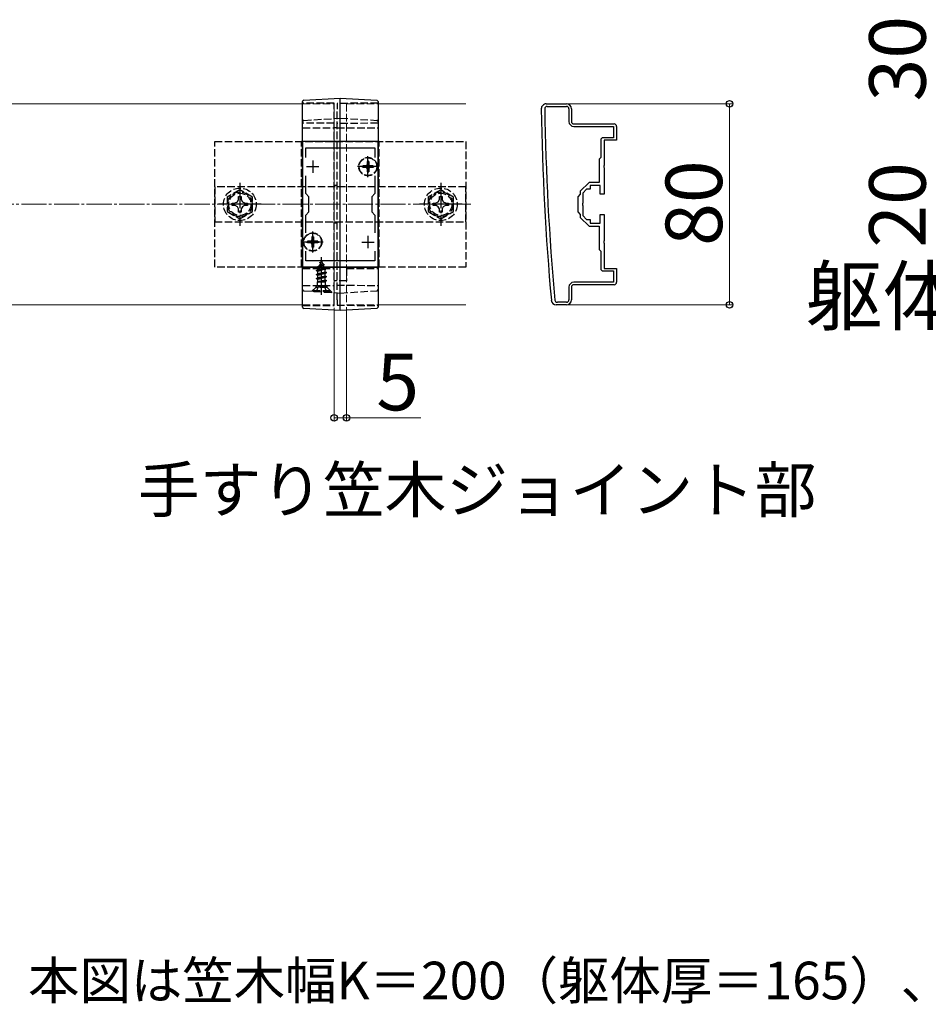
# Model space of a CAD drawing. Extents: x 262 to 2887, y 315 to 4205.
# Drawn here: x 2183 to 2544, y 2930 to 3322 of the extents above; entities that cross this region are included whole.
import ezdxf

# ---------------------------------------------------------------- set-up
doc = ezdxf.new("R2010")
doc.units = 0
doc.linetypes.add('YCENTER_1', pattern=[13, 10, -1, 1, -1])
doc.linetypes.add('YHIDDEN_1', pattern=[4, 3, -1])
for name, color, linetype, lineweight in [('USER1', 3, 'CONTINUOUS', 13), ('YKK_11', 7, 'CONTINUOUS', 30), ('YKK_12', 2, 'CONTINUOUS', 13), ('YKK_13', 4, 'CONTINUOUS', 30), ('YKK_D', 6, 'CONTINUOUS', 13), ('YSS_K', 3, 'CONTINUOUS', 13)]:
    doc.layers.add(name, color=color, linetype=linetype, lineweight=lineweight)
doc.styles.add('text-b', font='txt')

msp = doc.modelspace()

# ---------------------------------------------------------------- linework, layer by layer
at = {"layer": 'YKK_11', "linetype": 'ByBlock', "lineweight": -2, "ltscale": 0.5}
for p, q in [((2392.29, 3288.31), (2400.29, 3288.31)), ((2392.69, 3287.31), (2400.29, 3287.31)), ((2401.29, 3286.31), (2401.29, 3281.31)), ((2402.29, 3286.31), (2402.29, 3281.31)), ((2403.29, 3280.31), (2419.29, 3280.31)), ((2403.29, 3279.31), (2418.99, 3279.31)), ((2418.99, 3279.31), (2418.99, 3274.81)), ((2420.29, 3279.31), (2420.29, 3273.81)), ((2295.29, 3273.31), (2295.29, 3223.31)), ((2325.29, 3273.31), (2295.29, 3273.31)), ((2325.29, 3223.31), (2325.29, 3273.31)), ((2413.99, 3273.81), (2413.99, 3267.01)), ((2418.99, 3274.81), (2414.99, 3274.81)), ((2420.29, 3273.81), (2415.29, 3273.81)), ((2415.29, 3273.81), (2415.29, 3263.77)), ((2296.49, 3266.95), (2296.49, 3270.81)), ((2296.49, 3270.81), (2324.09, 3270.81)), ((2324.09, 3270.81), (2324.09, 3266.95)), ((2413.99, 3267.01), (2413.29, 3266.31)), ((2413.29, 3266.31), (2413.29, 3257.01)), ((2415.29, 3263.77), (2415.17, 3263.59)), ((2415.17, 3263.59), (2415.17, 3263.04)), ((2415.17, 3263.04), (2415.29, 3262.86)), ((2415.29, 3262.86), (2415.29, 3252.31)), ((2296.49, 3252.61), (2296.49, 3259.68)), ((2324.09, 3259.68), (2324.09, 3252.61)), ((2409.3, 3257.01), (2405.79, 3253.51)), ((2405.79, 3253.51), (2405.79, 3252.31)), ((2408.29, 3254.31), (2406.79, 3252.81)), ((2409.79, 3254.31), (2408.29, 3254.31)), ((2413.29, 3257.01), (2409.3, 3257.01)), ((2413.79, 3255.81), (2409.79, 3255.81)), ((2409.79, 3255.81), (2409.79, 3254.31)), ((2413.79, 3252.31), (2413.79, 3255.81)), ((2297.79, 3251.31), (2296.49, 3252.61)), ((2297.79, 3245.31), (2297.79, 3251.31)), ((2324.09, 3252.61), (2322.79, 3251.31)), ((2322.79, 3251.31), (2322.79, 3245.31)), ((2405.79, 3252.31), (2404.79, 3251.31)), ((2404.79, 3251.31), (2404.79, 3245.31)), ((2406.79, 3252.81), (2406.79, 3248.77)), ((2415.29, 3252.31), (2413.79, 3252.31)), ((2406.79, 3248.77), (2406.67, 3248.59)), ((2406.67, 3248.59), (2406.67, 3248.04)), ((2406.67, 3248.04), (2406.79, 3247.86)), ((2406.79, 3247.86), (2406.79, 3243.81)), ((2296.49, 3244.01), (2297.79, 3245.31)), ((2296.49, 3236.95), (2296.49, 3244.01)), ((2322.79, 3245.31), (2324.09, 3244.01)), ((2324.09, 3244.01), (2324.09, 3236.95)), ((2404.79, 3245.31), (2405.79, 3244.31)), ((2405.79, 3244.31), (2405.79, 3243.12)), ((2405.79, 3243.12), (2409.3, 3239.61)), ((2406.79, 3243.81), (2408.29, 3242.31)), ((2408.29, 3242.31), (2409.79, 3242.31)), ((2409.79, 3242.31), (2409.79, 3240.81)), ((2413.79, 3240.81), (2413.79, 3244.31)), ((2413.79, 3244.31), (2415.29, 3244.31)), ((2415.29, 3244.31), (2415.29, 3233.77)), ((2409.3, 3239.61), (2413.29, 3239.61)), ((2409.79, 3240.81), (2413.79, 3240.81)), ((2413.29, 3239.61), (2413.29, 3230.31)), ((2415.29, 3233.77), (2415.17, 3233.59)), ((2415.17, 3233.59), (2415.17, 3233.04)), ((2296.49, 3225.81), (2296.49, 3229.68)), ((2324.09, 3229.68), (2324.09, 3225.81)), ((2413.29, 3230.31), (2413.99, 3229.61)), ((2415.17, 3233.04), (2415.29, 3232.86)), ((2415.29, 3232.86), (2415.29, 3222.81)), ((2324.09, 3225.81), (2296.49, 3225.81)), ((2413.99, 3229.61), (2413.99, 3222.81)), ((2295.29, 3223.31), (2325.29, 3223.31)), ((2414.99, 3221.81), (2418.99, 3221.81)), ((2415.29, 3222.81), (2420.29, 3222.81)), ((2418.99, 3221.81), (2418.99, 3217.31)), ((2420.29, 3222.81), (2420.29, 3217.31)), ((2401.29, 3215.31), (2401.29, 3210.31)), ((2402.29, 3215.31), (2402.29, 3210.31)), ((2418.99, 3217.31), (2403.29, 3217.31)), ((2419.29, 3216.31), (2403.29, 3216.31)), ((2400.29, 3208.31), (2396.29, 3208.31)), ((2400.29, 3209.31), (2396.7, 3209.31))]:
    msp.add_line(p, q, dxfattribs=at)
at = {"layer": 'YKK_11', "ltscale": 0.5}
for p, q in [((2299.29, 3265.81), (2299.29, 3260.81)), ((2321.29, 3265.81), (2321.29, 3260.81)), ((2296.79, 3263.31), (2301.79, 3263.31)), ((2318.79, 3263.31), (2323.79, 3263.31)), ((2299.29, 3235.81), (2299.29, 3230.81)), ((2321.29, 3235.81), (2321.29, 3230.81)), ((2296.79, 3233.31), (2301.79, 3233.31)), ((2318.79, 3233.31), (2323.79, 3233.31))]:
    msp.add_line(p, q, dxfattribs=at)
at = {"layer": 'YKK_11', "linetype": 'ByBlock', "lineweight": -2, "ltscale": 0.5}
for centre, radius, start, end in [((2392.29, 3286.31), 2, 90, 180.8276), ((3390.19, 3300.73), 1000, 180.82764, 185.19793), ((2392.69, 3286.31), 1, 90, 180.8279), ((3390.19, 3300.73), 998.6, 180.82796, 185.20003), ((2400.29, 3286.31), 2, 0, 90), ((2400.29, 3286.31), 1, 0, 90), ((2403.29, 3281.31), 2, 180, 270), ((2403.29, 3281.31), 1, 180, 270), ((2419.29, 3279.31), 1, 0, 90), ((2414.99, 3273.81), 1, 90, 180), ((2414.99, 3222.81), 1, 180, 270), ((2403.29, 3215.31), 2, 90, 180), ((2403.29, 3215.31), 1, 90, 180), ((2419.29, 3217.31), 1, 270, 360), ((2396.29, 3210.31), 2, 185.1979, 270), ((2396.7, 3210.31), 1, 185.2, 270), ((2400.29, 3210.31), 2, 270, 360), ((2400.29, 3210.31), 1, 270, 360)]:
    msp.add_arc(centre, radius, start, end, dxfattribs=at)
at = {"layer": 'YKK_12'}
for p, q in [((1955.29, 3288.31), (2295.29, 3288.31)), ((2325.29, 3288.31), (2360.29, 3288.31)), ((1955.29, 3208.31), (2295.29, 3208.31)), ((2325.29, 3208.31), (2360.29, 3208.31))]:
    msp.add_line(p, q, dxfattribs=at)
at = {"layer": 'YKK_12', "linetype": 'YHIDDEN_1'}
for p, q in [((2295.29, 3288.31), (2307.79, 3288.31)), ((2307.79, 3288.31), (2307.79, 3208.31)), ((2312.79, 3288.31), (2312.79, 3208.31)), ((2312.79, 3288.31), (2325.29, 3288.31)), ((2295.29, 3208.31), (2307.79, 3208.31)), ((2312.79, 3208.31), (2325.29, 3208.31))]:
    msp.add_line(p, q, dxfattribs=at)
at = {"layer": 'YKK_12', "linetype": 'YCENTER_1'}
msp.add_line((2310.29, 3213.31), (2310.29, 3283.31), dxfattribs=at)
at = {"layer": 'YKK_13', "linetype": 'YHIDDEN_1'}
for p, q in [((2307.79, 3288.57), (2295.29, 3288.61)), ((2325.29, 3288.61), (2308.99, 3288.47)), ((2307.79, 3210.15), (2307.79, 3286.24)), ((2308.99, 3210.25), (2308.99, 3286.14)), ((2310.29, 3287.32), (2310.29, 3287.28)), ((2307.79, 3280.57), (2295.29, 3280.61)), ((2295.76, 3281.73), (2310.29, 3282.61)), ((2325.29, 3280.61), (2308.99, 3280.47)), ((2310.29, 3282.61), (2324.82, 3281.73)), ((2295.29, 3278.81), (2307.79, 3278.81)), ((2308.99, 3278.81), (2307.79, 3278.81)), ((2308.99, 3278.81), (2325.29, 3278.81)), ((2260.29, 3223.31), (2260.29, 3273.31)), ((2260.29, 3273.31), (2360.29, 3273.31)), ((2294.79, 3223.31), (2294.79, 3273.31)), ((2325.79, 3273.31), (2294.79, 3273.31)), ((2325.79, 3223.31), (2325.79, 3273.31)), ((2360.29, 3273.31), (2360.29, 3223.31)), ((2321.64, 3265.36), (2320.94, 3265.36)), ((2320.94, 3265.36), (2320.94, 3264.16)), ((2321.64, 3265.36), (2321.64, 3264.16)), ((2319.24, 3263.66), (2319.24, 3262.96)), ((2320.44, 3263.66), (2319.24, 3263.66)), ((2320.44, 3262.96), (2319.24, 3262.96)), ((2320.94, 3262.46), (2320.94, 3261.26)), ((2321.64, 3261.26), (2320.94, 3261.26)), ((2321.64, 3262.46), (2321.64, 3261.26)), ((2323.34, 3263.66), (2322.14, 3263.66)), ((2323.34, 3262.96), (2322.14, 3262.96)), ((2323.34, 3263.66), (2323.34, 3262.96)), ((2360.29, 3255.31), (2260.29, 3255.31)), ((2260.29, 3255.31), (2260.29, 3241.31)), ((2270.29, 3254.09), (2265.29, 3251.2)), ((2275.29, 3251.2), (2270.29, 3254.09)), ((2308.99, 3255.81), (2307.79, 3255.81)), ((2350.29, 3254.09), (2345.29, 3251.2)), ((2355.29, 3251.2), (2350.29, 3254.09)), ((2360.29, 3241.31), (2360.29, 3255.31)), ((2265.29, 3251.2), (2265.29, 3245.43)), ((2268.44, 3248.84), (2269.31, 3249.3)), ((2269.31, 3249.3), (2269.77, 3250.17)), ((2269.77, 3250.17), (2269.79, 3251.41)), ((2269.79, 3251.41), (2270.79, 3251.41)), ((2270.79, 3251.41), (2270.82, 3250.17)), ((2270.82, 3250.17), (2271.28, 3249.3)), ((2271.28, 3249.3), (2272.15, 3248.84)), ((2275.29, 3245.43), (2275.29, 3251.2)), ((2345.29, 3251.2), (2345.29, 3245.43)), ((2348.44, 3248.84), (2349.31, 3249.3)), ((2349.31, 3249.3), (2349.77, 3250.17)), ((2349.77, 3250.17), (2349.79, 3251.41)), ((2349.79, 3251.41), (2350.79, 3251.41)), ((2350.79, 3251.41), (2350.82, 3250.17)), ((2350.82, 3250.17), (2351.28, 3249.3)), ((2351.28, 3249.3), (2352.15, 3248.84)), ((2355.29, 3245.43), (2355.29, 3251.2)), ((2265.29, 3245.43), (2270.29, 3242.54)), ((2267.19, 3248.82), (2268.44, 3248.84)), ((2267.19, 3247.81), (2267.19, 3248.82)), ((2268.44, 3247.79), (2267.19, 3247.81)), ((2269.31, 3247.33), (2268.44, 3247.79)), ((2269.77, 3246.46), (2269.31, 3247.33)), ((2269.79, 3245.21), (2269.77, 3246.46)), ((2270.29, 3242.54), (2275.29, 3245.43)), ((2270.82, 3246.46), (2270.79, 3245.21)), ((2271.28, 3247.33), (2270.82, 3246.46)), ((2272.15, 3247.79), (2271.28, 3247.33)), ((2272.15, 3248.84), (2273.39, 3248.82)), ((2273.39, 3247.81), (2272.15, 3247.79)), ((2273.39, 3248.82), (2273.39, 3247.81)), ((2345.29, 3245.43), (2350.29, 3242.54)), ((2347.19, 3248.82), (2348.44, 3248.84)), ((2347.19, 3247.81), (2347.19, 3248.82)), ((2348.44, 3247.79), (2347.19, 3247.81)), ((2349.31, 3247.33), (2348.44, 3247.79)), ((2349.77, 3246.46), (2349.31, 3247.33)), ((2349.79, 3245.21), (2349.77, 3246.46)), ((2350.29, 3242.54), (2355.29, 3245.43)), ((2350.82, 3246.46), (2350.79, 3245.21)), ((2351.28, 3247.33), (2350.82, 3246.46)), ((2352.15, 3247.79), (2351.28, 3247.33)), ((2352.15, 3248.84), (2353.39, 3248.82)), ((2353.39, 3247.81), (2352.15, 3247.79)), ((2353.39, 3248.82), (2353.39, 3247.81)), ((2270.79, 3245.21), (2269.79, 3245.21)), ((2350.79, 3245.21), (2349.79, 3245.21)), ((2260.29, 3241.31), (2360.29, 3241.31)), ((2308.99, 3240.81), (2307.79, 3240.81)), ((2297.24, 3233.66), (2297.24, 3232.96)), ((2298.44, 3233.66), (2297.24, 3233.66)), ((2299.64, 3235.36), (2298.94, 3235.36)), ((2298.94, 3235.36), (2298.94, 3234.16)), ((2299.64, 3235.36), (2299.64, 3234.16)), ((2301.34, 3233.66), (2300.14, 3233.66)), ((2301.34, 3233.66), (2301.34, 3232.96)), ((2298.44, 3232.96), (2297.24, 3232.96)), ((2298.94, 3232.46), (2298.94, 3231.26)), ((2299.64, 3231.26), (2298.94, 3231.26)), ((2299.64, 3232.46), (2299.64, 3231.26)), ((2301.34, 3232.96), (2300.14, 3232.96)), ((2302.79, 3225.76), (2302.05, 3223.96)), ((2302.79, 3225.76), (2303.22, 3224.74)), ((2360.29, 3223.31), (2260.29, 3223.31)), ((2325.79, 3223.31), (2294.79, 3223.31)), ((2295.29, 3222.81), (2307.79, 3222.81)), ((2300.79, 3221.99), (2304.54, 3222.79)), ((2300.79, 3221.89), (2304.54, 3222.69)), ((2300.79, 3221.99), (2301.37, 3222.33)), ((2300.79, 3221.89), (2300.79, 3221.99)), ((2300.79, 3221.89), (2301.32, 3221.59)), ((2304.16, 3222.47), (2301.32, 3221.59)), ((2301.76, 3223.27), (2301.37, 3222.33)), ((2301.37, 3222.33), (2303.86, 3223.18)), ((2301.39, 3223.58), (2303.84, 3224.38)), ((2301.39, 3223.48), (2303.84, 3224.28)), ((2301.39, 3223.58), (2302.05, 3223.96)), ((2301.39, 3223.48), (2301.39, 3223.58)), ((2301.39, 3223.48), (2301.76, 3223.27)), ((2301.76, 3223.27), (2303.49, 3224.08)), ((2302.05, 3223.96), (2303.22, 3224.74)), ((2302.19, 3225.17), (2302.66, 3225.44)), ((2302.19, 3225.07), (2302.19, 3225.17)), ((2302.19, 3225.07), (2302.45, 3224.93)), ((2303.22, 3224.74), (2303.84, 3224.38)), ((2303.49, 3224.08), (2303.84, 3224.28)), ((2303.49, 3224.08), (2303.86, 3223.18)), ((2303.84, 3224.28), (2303.84, 3224.38)), ((2303.86, 3223.18), (2304.54, 3222.79)), ((2304.16, 3222.47), (2304.54, 3222.69)), ((2304.16, 3222.47), (2304.27, 3222.2)), ((2304.27, 3221.5), (2304.27, 3222.2)), ((2304.54, 3222.69), (2304.54, 3222.79)), ((2312.79, 3222.81), (2312.79, 3217.81)), ((2312.79, 3222.81), (2325.29, 3222.81)), ((2304.79, 3221.2), (2300.79, 3220.4)), ((2300.79, 3220.3), (2304.79, 3221.1)), ((2300.79, 3220.4), (2301.32, 3220.71)), ((2300.79, 3220.3), (2300.79, 3220.4)), ((2300.79, 3220.3), (2301.32, 3220)), ((2300.79, 3218.81), (2304.79, 3219.61)), ((2304.79, 3219.51), (2300.79, 3218.71)), ((2300.79, 3218.81), (2301.32, 3219.12)), ((2300.79, 3218.71), (2300.79, 3218.81)), ((2300.79, 3218.71), (2301.32, 3218.41)), ((2301.32, 3220.71), (2301.32, 3221.59)), ((2301.32, 3220.71), (2304.27, 3221.5)), ((2304.27, 3220.8), (2301.32, 3220)), ((2301.32, 3219.12), (2301.32, 3220)), ((2301.32, 3219.12), (2304.27, 3219.91)), ((2304.27, 3219.21), (2301.32, 3218.41)), ((2301.32, 3217.53), (2301.32, 3218.41)), ((2301.32, 3217.53), (2304.27, 3218.32)), ((2301.44, 3217.35), (2304.79, 3218.02)), ((2304.79, 3217.92), (2301.94, 3217.35)), ((2304.27, 3221.5), (2304.79, 3221.2)), ((2304.27, 3220.8), (2304.79, 3221.1)), ((2304.27, 3219.91), (2304.27, 3220.8)), ((2304.27, 3219.91), (2304.79, 3219.61)), ((2304.27, 3219.21), (2304.79, 3219.51)), ((2304.27, 3218.32), (2304.27, 3219.21)), ((2304.27, 3218.32), (2304.79, 3218.02)), ((2304.27, 3217.62), (2304.79, 3217.92)), ((2304.79, 3221.1), (2304.79, 3221.2)), ((2304.79, 3219.51), (2304.79, 3219.61)), ((2304.79, 3217.92), (2304.79, 3218.02)), ((2295.29, 3216.01), (2307.79, 3216.06)), ((2300.54, 3215.26), (2298.99, 3213.71)), ((2299.29, 3214.01), (2300.92, 3215.65)), ((2299.29, 3213.76), (2299.29, 3214.01)), ((2299.29, 3214.01), (2306.29, 3214.01)), ((2300.54, 3216.03), (2300.54, 3215.26)), ((2305.04, 3215.26), (2300.54, 3215.26)), ((2300.74, 3213.76), (2301.65, 3215.58)), ((2301.01, 3217.35), (2301.32, 3217.53)), ((2304.43, 3217.35), (2301.01, 3217.35)), ((2304.54, 3215.76), (2301.04, 3215.76)), ((2301.16, 3216.21), (2301.16, 3217.35)), ((2301.65, 3215.58), (2302.79, 3216.19)), ((2303.94, 3215.58), (2302.79, 3216.19)), ((2304.27, 3217.62), (2303.29, 3217.35)), ((2304.84, 3213.76), (2303.94, 3215.58)), ((2304.27, 3217.35), (2304.27, 3217.62)), ((2304.43, 3216.21), (2304.43, 3217.35)), ((2306.29, 3214.01), (2304.66, 3215.65)), ((2305.04, 3215.26), (2305.04, 3216.05)), ((2307.1, 3213.21), (2305.04, 3215.26)), ((2306.29, 3213.76), (2306.29, 3214.01)), ((2308.99, 3217.81), (2307.79, 3217.81)), ((2312.79, 3217.81), (2308.99, 3217.81)), ((2308.99, 3216.16), (2325.29, 3216.01)), ((2295.76, 3213.9), (2310.29, 3213.01)), ((2299.29, 3213.76), (2306.29, 3213.76)), ((2310.29, 3213.01), (2324.82, 3213.9)), ((2295.29, 3208.01), (2307.79, 3208.06)), ((2308.99, 3208.16), (2325.29, 3208.01))]:
    msp.add_line(p, q, dxfattribs=at)
at = {"layer": 'YKK_13'}
for p, q in [((2295.76, 3289.73), (2310.29, 3290.61)), ((2310.29, 3290.61), (2324.82, 3289.73)), ((2295.29, 3209.94), (2295.29, 3286.39)), ((2310.29, 3209.01), (2310.29, 3287.28)), ((2325.29, 3286.39), (2325.29, 3209.94)), ((2310.29, 3206.01), (2295.76, 3206.9)), ((2324.82, 3206.9), (2310.29, 3206.01))]:
    msp.add_line(p, q, dxfattribs=at)
at = {"layer": 'YKK_13', "linetype": 'YCENTER_1'}
for p, q in [((2321.29, 3259.16), (2321.29, 3267.46)), ((2325.44, 3263.31), (2317.14, 3263.31)), ((2270.29, 3256.81), (2270.29, 3239.81)), ((2350.29, 3256.81), (2350.29, 3239.81)), ((2278.79, 3248.31), (2261.79, 3248.31)), ((2358.79, 3248.31), (2341.79, 3248.31)), ((2299.29, 3229.16), (2299.29, 3237.46)), ((2303.44, 3233.31), (2295.14, 3233.31)), ((2302.79, 3212.26), (2302.79, 3227.26))]:
    msp.add_line(p, q, dxfattribs=at)
at = {"layer": 'YKK_13', "linetype": 'YHIDDEN_1'}
for centre, radius in [((2321.29, 3263.31), 3.65), ((2321.29, 3263.31), 3.5), ((2270.29, 3248.31), 6.5), ((2270.29, 3248.31), 4.91), ((2350.29, 3248.31), 6.5), ((2350.29, 3248.31), 4.91), ((2270.29, 3248.31), 4.43), ((2350.29, 3248.31), 4.43), ((2299.29, 3233.31), 3.65), ((2299.29, 3233.31), 3.5)]:
    msp.add_circle(centre, radius, dxfattribs=at)
at = {"layer": 'YKK_13'}
for centre, start, end in [((2295.79, 3289.23), 93.5, 180), ((2324.79, 3289.23), 0, 86.5), ((2295.79, 3207.4), 180, 266.5), ((2324.79, 3207.4), 273.5, 0)]:
    msp.add_arc(centre, 0.5, start, end, dxfattribs=at)
at = {"layer": 'YKK_13', "linetype": 'YHIDDEN_1'}
for centre, radius, start, end in [((2295.79, 3281.23), 0.5, 93.5, 180), ((2324.79, 3281.23), 0.5, 0, 86.5), ((2320.44, 3264.16), 0.5, 270, 0), ((2320.44, 3262.46), 0.5, 0, 90), ((2322.14, 3264.16), 0.5, 180, 270), ((2322.14, 3262.46), 0.5, 90, 180), ((2298.44, 3234.16), 0.5, 270, 0), ((2300.14, 3234.16), 0.5, 180, 270), ((2298.44, 3232.46), 0.5, 0, 90), ((2300.14, 3232.46), 0.5, 90, 180), ((2295.79, 3214.4), 0.5, 180, 266.5), ((2300.36, 3216.21), 0.8, 315, 0), ((2305.23, 3216.21), 0.8, 180, 225), ((2324.79, 3214.4), 0.5, 273.5, 0)]:
    msp.add_arc(centre, radius, start, end, dxfattribs=at)
at = {"layer": 'YKK_13'}
for points in [[(2295.29, 3286.39), (2295.29, 3286.58), (2295.29, 3286.76), (2295.29, 3287.12), (2295.29, 3287.3), (2295.29, 3287.65), (2295.29, 3287.81), (2295.29, 3288.12), (2295.29, 3288.26), (2295.29, 3288.53), (2295.29, 3288.64), (2295.29, 3288.85), (2295.29, 3288.94), (2295.29, 3289.08), (2295.29, 3289.14), (2295.29, 3289.21), (2295.29, 3289.23), (2295.29, 3289.23)], [(2310.29, 3287.28), (2310.29, 3287.5), (2310.29, 3287.71), (2310.29, 3288.14), (2310.29, 3288.35), (2310.29, 3288.75), (2310.29, 3288.94), (2310.29, 3289.31), (2310.29, 3289.48), (2310.29, 3289.79), (2310.29, 3289.93), (2310.29, 3290.17), (2310.29, 3290.28), (2310.29, 3290.44), (2310.29, 3290.51), (2310.29, 3290.59), (2310.29, 3290.61), (2310.29, 3290.61)], [(2325.29, 3289.23), (2325.29, 3289.23), (2325.29, 3289.21), (2325.29, 3289.14), (2325.29, 3289.08), (2325.29, 3288.94), (2325.29, 3288.85), (2325.29, 3288.64), (2325.29, 3288.53), (2325.29, 3288.26), (2325.29, 3288.12), (2325.29, 3287.81), (2325.29, 3287.65), (2325.29, 3287.3), (2325.29, 3287.12), (2325.29, 3286.76), (2325.29, 3286.58), (2325.29, 3286.39)], [(2295.29, 3207.4), (2295.29, 3207.4), (2295.29, 3207.42), (2295.29, 3207.48), (2295.29, 3207.53), (2295.29, 3207.65), (2295.29, 3207.73), (2295.29, 3207.91), (2295.29, 3208.02), (2295.29, 3208.25), (2295.29, 3208.38), (2295.29, 3208.65), (2295.29, 3208.8), (2295.29, 3209.11), (2295.29, 3209.27), (2295.29, 3209.6), (2295.29, 3209.77), (2295.29, 3209.94)], [(2310.29, 3206.01), (2310.29, 3206.01), (2310.29, 3206.03), (2310.29, 3206.11), (2310.29, 3206.16), (2310.29, 3206.31), (2310.29, 3206.4), (2310.29, 3206.61), (2310.29, 3206.74), (2310.29, 3207.01), (2310.29, 3207.16), (2310.29, 3207.48), (2310.29, 3207.66), (2310.29, 3208.02), (2310.29, 3208.21), (2310.29, 3208.6), (2310.29, 3208.8), (2310.29, 3209.01)], [(2325.29, 3209.94), (2325.29, 3209.77), (2325.29, 3209.6), (2325.29, 3209.27), (2325.29, 3209.11), (2325.29, 3208.8), (2325.29, 3208.65), (2325.29, 3208.38), (2325.29, 3208.25), (2325.29, 3208.02), (2325.29, 3207.91), (2325.29, 3207.73), (2325.29, 3207.65), (2325.29, 3207.53), (2325.29, 3207.48), (2325.29, 3207.42), (2325.29, 3207.4), (2325.29, 3207.4)]]:
    msp.add_open_spline(points, degree=3, knots=[0, 0, 0, 0, 0.125, 0.125, 0.25, 0.25, 0.375, 0.375, 0.5, 0.5, 0.625, 0.625, 0.75, 0.75, 0.875, 0.875, 1, 1, 1, 1], dxfattribs=at)
at = {"layer": 'YKK_13', "linetype": 'YHIDDEN_1'}
for points, knots in [([(2307.79, 3286.24), (2307.79, 3286.39), (2307.79, 3286.54), (2307.79, 3286.84), (2307.79, 3286.99), (2307.79, 3287.27), (2307.79, 3287.4), (2307.79, 3287.66), (2307.79, 3287.78), (2307.79, 3288.1), (2307.79, 3288.28), (2307.79, 3288.51), (2307.79, 3288.57), (2307.79, 3288.57)], [0, 0, 0, 0, 0.125, 0.125, 0.25, 0.25, 0.375, 0.375, 0.5, 0.5, 0.75, 0.75, 1, 1, 1, 1]), ([(2308.99, 3288.47), (2308.99, 3288.47), (2308.99, 3288.46), (2308.99, 3288.4), (2308.99, 3288.35), (2308.99, 3288.24), (2308.99, 3288.16), (2308.99, 3287.99), (2308.99, 3287.9), (2308.99, 3287.57), (2308.99, 3287.31), (2308.99, 3286.75), (2308.99, 3286.45), (2308.99, 3286.14)], [0, 0, 0, 0, 0.125, 0.125, 0.25, 0.25, 0.375, 0.375, 0.5, 0.5, 0.75, 0.75, 1, 1, 1, 1]), ([(2307.79, 3208.06), (2307.79, 3208.06), (2307.79, 3208.07), (2307.79, 3208.12), (2307.79, 3208.16), (2307.79, 3208.27), (2307.79, 3208.33), (2307.79, 3208.48), (2307.79, 3208.56), (2307.79, 3208.76), (2307.79, 3208.86), (2307.79, 3209.09), (2307.79, 3209.21), (2307.79, 3209.59), (2307.79, 3209.87), (2307.79, 3210.15)], [0, 0, 0, 0, 0.125, 0.125, 0.25, 0.25, 0.375, 0.375, 0.5, 0.5, 0.625, 0.625, 0.75, 0.75, 1, 1, 1, 1]), ([(2308.99, 3210.25), (2308.99, 3210.11), (2308.99, 3209.97), (2308.99, 3209.7), (2308.99, 3209.56), (2308.99, 3209.31), (2308.99, 3209.19), (2308.99, 3208.96), (2308.99, 3208.85), (2308.99, 3208.66), (2308.99, 3208.58), (2308.99, 3208.43), (2308.99, 3208.36), (2308.99, 3208.21), (2308.99, 3208.16), (2308.99, 3208.16)], [0, 0, 0, 0, 0.125, 0.125, 0.25, 0.25, 0.375, 0.375, 0.5, 0.5, 0.625, 0.625, 0.75, 0.75, 1, 1, 1, 1])]:
    msp.add_open_spline(points, degree=3, knots=knots, dxfattribs=at)
at = {"layer": 'YKK_D'}
for p, q in [((2401.29, 3288.31), (2466.29, 3288.31)), ((2465.29, 3288.31), (2465.29, 3208.31)), ((2307.79, 3207.06), (2307.79, 3162.31)), ((2312.79, 3207.31), (2312.79, 3162.31)), ((2401.29, 3208.31), (2466.29, 3208.31)), ((2307.79, 3163.31), (2312.79, 3163.31)), ((2312.79, 3163.31), (2342.33, 3163.31))]:
    msp.add_line(p, q, dxfattribs=at)
at = {"layer": 'YKK_D', "linetype": 'ByBlock', "lineweight": -2}
for centre in [(2465.29, 3288.31), (2465.29, 3208.31), (2307.79, 3163.31), (2312.79, 3163.31)]:
    msp.add_circle(centre, 1.31, dxfattribs=at)
at = {"layer": 'YSS_K', "linetype": 'YCENTER_1'}
msp.add_line((1910.29, 3248.31), (2363.29, 3248.31), dxfattribs=at)

# ---------------------------------------------------------------- texts
at = {"layer": 'USER1', "style": 'text-b'}
for s, height, p in [('手すり笠木ジョイント部', 18, (2229.72, 3125.67)), ('本図は笠木幅K＝200（躯体厚＝165）、見付60㎜を示す。', 15, (2185.98, 2931.83))]:
    msp.add_text(s, height=height, dxfattribs=at).set_placement(p)
at = {"layer": 'YKK_D', "style": 'text-b'}
for s, p in [('30', (2543.35, 3289.24)), ('80', (2462.29, 3231.76)), ('20', (2543.35, 3231.03))]:
    msp.add_text(s, height=22.5, rotation=90, dxfattribs=at).set_placement(p)
for s, p in [('躯体柱芯', (2495.49, 3200.55)), ('5', (2324.63, 3166.31))]:
    msp.add_text(s, height=22.5, dxfattribs=at).set_placement(p)

doc.saveas('drawing.dxf')
